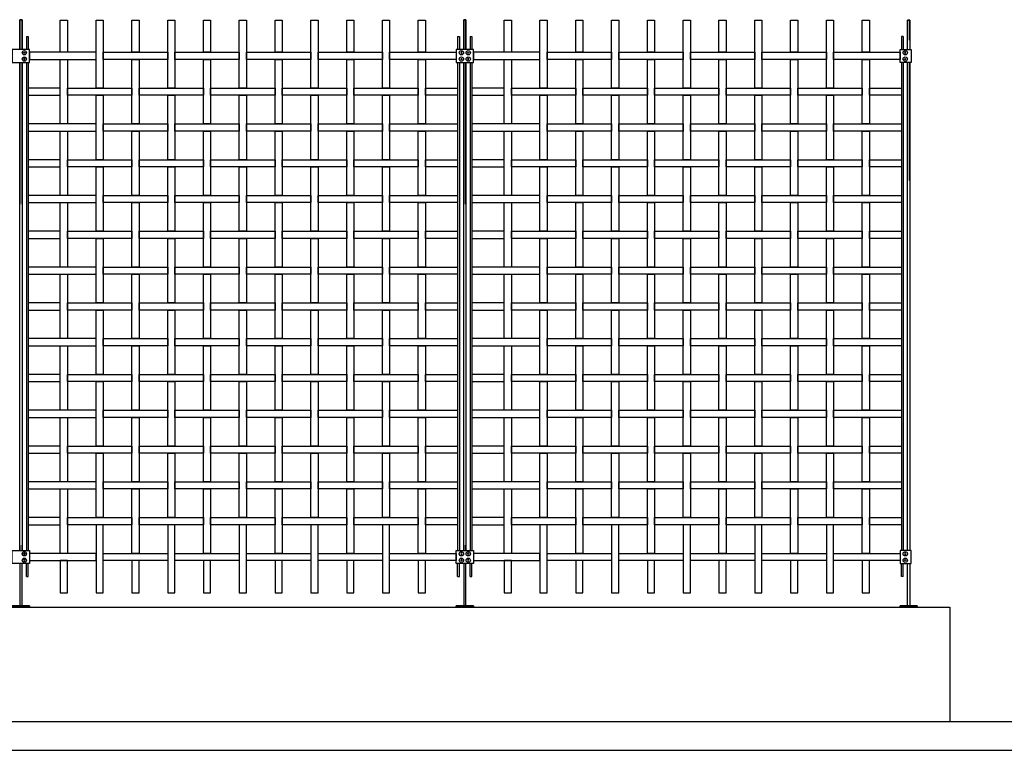
# Model space of a CAD drawing. Units: millimetres. Extents: x 222.7 to 239.1, y 154.4 to 164.4.
# Drawn here: x 232.2 to 235.6, y 156.1 to 158.7 of the extents above; entities that cross this region are included whole.
import ezdxf

# ---------------------------------------------------------------- set-up
doc = ezdxf.new("R2010")
doc.units = ezdxf.units.MM
doc.header["$LTSCALE"] = 0.005
for name, color, linetype in [('MALLA', 7, 'Continuous'), ('MURO', 6, 'Continuous'), ('poste', 8, 'Continuous')]:
    doc.layers.add(name, color=color, linetype=linetype)

msp = doc.modelspace()

# ---------------------------------------------------------------- linework, layer by layer
at = {"layer": 'MALLA'}
for points in [[(232.3319, 158.6713), (232.3569, 158.6713), (232.3569, 158.5588), (232.3319, 158.5588)], [(232.4569, 158.6713), (232.4819, 158.6713), (232.4819, 158.4338), (232.4569, 158.4338)], [(232.5819, 158.6713), (232.6069, 158.6713), (232.6069, 158.5588), (232.5819, 158.5588)], [(232.7069, 158.6713), (232.7319, 158.6713), (232.7319, 158.4338), (232.7069, 158.4338)], [(232.8319, 158.6713), (232.8569, 158.6713), (232.8569, 158.5588), (232.8319, 158.5588)], [(232.9569, 158.6713), (232.9819, 158.6713), (232.9819, 158.4338), (232.9569, 158.4338)], [(233.0819, 158.6713), (233.1069, 158.6713), (233.1069, 158.5588), (233.0819, 158.5588)], [(233.2069, 158.6713), (233.2319, 158.6713), (233.2319, 158.4338), (233.2069, 158.4338)], [(233.3319, 158.6713), (233.3569, 158.6713), (233.3569, 158.5588), (233.3319, 158.5588)], [(233.4569, 158.6713), (233.4819, 158.6713), (233.4819, 158.4338), (233.4569, 158.4338)], [(233.5819, 158.6713), (233.6069, 158.6713), (233.6069, 158.5588), (233.5819, 158.5588)], [(233.8819, 158.6713), (233.9069, 158.6713), (233.9069, 158.5588), (233.8819, 158.5588)], [(234.0069, 158.6713), (234.0319, 158.6713), (234.0319, 158.4338), (234.0069, 158.4338)], [(234.1319, 158.6713), (234.1569, 158.6713), (234.1569, 158.5588), (234.1319, 158.5588)], [(234.2569, 158.6713), (234.2819, 158.6713), (234.2819, 158.4338), (234.2569, 158.4338)], [(234.3819, 158.6713), (234.4069, 158.6713), (234.4069, 158.5588), (234.3819, 158.5588)], [(234.5069, 158.6713), (234.5319, 158.6713), (234.5319, 158.4338), (234.5069, 158.4338)], [(234.6319, 158.6713), (234.6569, 158.6713), (234.6569, 158.5588), (234.6319, 158.5588)], [(234.7569, 158.6713), (234.7819, 158.6713), (234.7819, 158.4338), (234.7569, 158.4338)], [(234.8819, 158.6713), (234.9069, 158.6713), (234.9069, 158.5588), (234.8819, 158.5588)], [(235.0069, 158.6713), (235.0319, 158.6713), (235.0319, 158.4338), (235.0069, 158.4338)], [(235.1319, 158.6713), (235.1569, 158.6713), (235.1569, 158.5588), (235.1319, 158.5588)], [(232.4569, 158.5588), (232.2244, 158.5588), (232.2244, 158.5338), (232.4569, 158.5338)], [(232.4819, 158.5588), (232.7069, 158.5588), (232.7069, 158.5338), (232.4819, 158.5338)], [(232.7319, 158.5588), (232.9569, 158.5588), (232.9569, 158.5338), (232.7319, 158.5338)], [(232.9819, 158.5588), (233.2069, 158.5588), (233.2069, 158.5338), (232.9819, 158.5338)], [(233.2319, 158.5588), (233.4569, 158.5588), (233.4569, 158.5338), (233.2319, 158.5338)], [(233.4819, 158.5588), (233.7144, 158.5588), (233.7144, 158.5338), (233.4819, 158.5338)], [(234.0069, 158.5588), (233.7744, 158.5588), (233.7744, 158.5338), (234.0069, 158.5338)], [(234.0319, 158.5588), (234.2569, 158.5588), (234.2569, 158.5338), (234.0319, 158.5338)], [(234.2819, 158.5588), (234.5069, 158.5588), (234.5069, 158.5338), (234.2819, 158.5338)], [(234.5319, 158.5588), (234.7569, 158.5588), (234.7569, 158.5338), (234.5319, 158.5338)], [(234.7819, 158.5588), (235.0069, 158.5588), (235.0069, 158.5338), (234.7819, 158.5338)], [(235.0319, 158.5588), (235.2644, 158.5588), (235.2644, 158.5338), (235.0319, 158.5338)], [(232.3319, 158.5338), (232.3569, 158.5338), (232.3569, 158.3088), (232.3319, 158.3088)], [(232.5819, 158.5338), (232.6069, 158.5338), (232.6069, 158.3088), (232.5819, 158.3088)], [(232.8319, 158.5338), (232.8569, 158.5338), (232.8569, 158.3088), (232.8319, 158.3088)], [(233.0819, 158.5338), (233.1069, 158.5338), (233.1069, 158.3088), (233.0819, 158.3088)], [(233.3319, 158.5338), (233.3569, 158.5338), (233.3569, 158.3088), (233.3319, 158.3088)], [(233.5819, 158.5338), (233.6069, 158.5338), (233.6069, 158.3088), (233.5819, 158.3088)], [(233.8819, 158.5338), (233.9069, 158.5338), (233.9069, 158.3088), (233.8819, 158.3088)], [(234.1319, 158.5338), (234.1569, 158.5338), (234.1569, 158.3088), (234.1319, 158.3088)], [(234.3819, 158.5338), (234.4069, 158.5338), (234.4069, 158.3088), (234.3819, 158.3088)], [(234.6319, 158.5338), (234.6569, 158.5338), (234.6569, 158.3088), (234.6319, 158.3088)], [(234.8819, 158.5338), (234.9069, 158.5338), (234.9069, 158.3088), (234.8819, 158.3088)], [(235.1319, 158.5338), (235.1569, 158.5338), (235.1569, 158.3088), (235.1319, 158.3088)], [(232.3319, 158.4338), (232.2194, 158.4338), (232.2194, 158.4088), (232.3319, 158.4088)], [(232.3569, 158.4338), (232.5819, 158.4338), (232.5819, 158.4088), (232.3569, 158.4088)], [(232.6069, 158.4338), (232.8319, 158.4338), (232.8319, 158.4088), (232.6069, 158.4088)], [(232.8569, 158.4338), (233.0819, 158.4338), (233.0819, 158.4088), (232.8569, 158.4088)], [(233.1069, 158.4338), (233.3319, 158.4338), (233.3319, 158.4088), (233.1069, 158.4088)], [(233.3569, 158.4338), (233.5819, 158.4338), (233.5819, 158.4088), (233.3569, 158.4088)], [(233.6069, 158.4338), (233.7194, 158.4338), (233.7194, 158.4088), (233.6069, 158.4088)], [(233.8819, 158.4338), (233.7694, 158.4338), (233.7694, 158.4088), (233.8819, 158.4088)], [(233.9069, 158.4338), (234.1319, 158.4338), (234.1319, 158.4088), (233.9069, 158.4088)], [(234.1569, 158.4338), (234.3819, 158.4338), (234.3819, 158.4088), (234.1569, 158.4088)], [(234.4069, 158.4338), (234.6319, 158.4338), (234.6319, 158.4088), (234.4069, 158.4088)], [(234.6569, 158.4338), (234.8819, 158.4338), (234.8819, 158.4088), (234.6569, 158.4088)], [(234.9069, 158.4338), (235.1319, 158.4338), (235.1319, 158.4088), (234.9069, 158.4088)], [(235.1569, 158.4338), (235.2694, 158.4338), (235.2694, 158.4088), (235.1569, 158.4088)], [(232.4569, 158.4088), (232.4819, 158.4088), (232.4819, 158.1838), (232.4569, 158.1838)], [(232.7069, 158.4088), (232.7319, 158.4088), (232.7319, 158.1838), (232.7069, 158.1838)], [(232.9569, 158.4088), (232.9819, 158.4088), (232.9819, 158.1838), (232.9569, 158.1838)], [(233.2069, 158.4088), (233.2319, 158.4088), (233.2319, 158.1838), (233.2069, 158.1838)], [(233.4569, 158.4088), (233.4819, 158.4088), (233.4819, 158.1838), (233.4569, 158.1838)], [(234.0069, 158.4088), (234.0319, 158.4088), (234.0319, 158.1838), (234.0069, 158.1838)], [(234.2569, 158.4088), (234.2819, 158.4088), (234.2819, 158.1838), (234.2569, 158.1838)], [(234.5069, 158.4088), (234.5319, 158.4088), (234.5319, 158.1838), (234.5069, 158.1838)], [(234.7569, 158.4088), (234.7819, 158.4088), (234.7819, 158.1838), (234.7569, 158.1838)], [(235.0069, 158.4088), (235.0319, 158.4088), (235.0319, 158.1838), (235.0069, 158.1838)], [(232.4569, 158.3088), (232.2194, 158.3088), (232.2194, 158.2838), (232.4569, 158.2838)], [(232.3319, 158.2838), (232.3569, 158.2838), (232.3569, 158.0588), (232.3319, 158.0588)], [(232.4819, 158.3088), (232.7069, 158.3088), (232.7069, 158.2838), (232.4819, 158.2838)], [(232.5819, 158.2838), (232.6069, 158.2838), (232.6069, 158.0588), (232.5819, 158.0588)], [(232.7319, 158.3088), (232.9569, 158.3088), (232.9569, 158.2838), (232.7319, 158.2838)], [(232.8319, 158.2838), (232.8569, 158.2838), (232.8569, 158.0588), (232.8319, 158.0588)], [(232.9819, 158.3088), (233.2069, 158.3088), (233.2069, 158.2838), (232.9819, 158.2838)], [(233.0819, 158.2838), (233.1069, 158.2838), (233.1069, 158.0588), (233.0819, 158.0588)], [(233.2319, 158.3088), (233.4569, 158.3088), (233.4569, 158.2838), (233.2319, 158.2838)], [(233.3319, 158.2838), (233.3569, 158.2838), (233.3569, 158.0588), (233.3319, 158.0588)], [(233.4819, 158.3088), (233.7194, 158.3088), (233.7194, 158.2838), (233.4819, 158.2838)], [(233.5819, 158.2838), (233.6069, 158.2838), (233.6069, 158.0588), (233.5819, 158.0588)], [(234.0069, 158.3088), (233.7694, 158.3088), (233.7694, 158.2838), (234.0069, 158.2838)], [(233.8819, 158.2838), (233.9069, 158.2838), (233.9069, 158.0588), (233.8819, 158.0588)], [(234.0319, 158.3088), (234.2569, 158.3088), (234.2569, 158.2838), (234.0319, 158.2838)], [(234.1319, 158.2838), (234.1569, 158.2838), (234.1569, 158.0588), (234.1319, 158.0588)], [(234.2819, 158.3088), (234.5069, 158.3088), (234.5069, 158.2838), (234.2819, 158.2838)], [(234.3819, 158.2838), (234.4069, 158.2838), (234.4069, 158.0588), (234.3819, 158.0588)], [(234.5319, 158.3088), (234.7569, 158.3088), (234.7569, 158.2838), (234.5319, 158.2838)], [(234.6319, 158.2838), (234.6569, 158.2838), (234.6569, 158.0588), (234.6319, 158.0588)], [(234.7819, 158.3088), (235.0069, 158.3088), (235.0069, 158.2838), (234.7819, 158.2838)], [(234.8819, 158.2838), (234.9069, 158.2838), (234.9069, 158.0588), (234.8819, 158.0588)], [(235.0319, 158.3088), (235.2694, 158.3088), (235.2694, 158.2838), (235.0319, 158.2838)], [(235.1319, 158.2838), (235.1569, 158.2838), (235.1569, 158.0588), (235.1319, 158.0588)], [(232.3319, 158.1838), (232.2194, 158.1838), (232.2194, 158.1588), (232.3319, 158.1588)], [(232.3569, 158.1838), (232.5819, 158.1838), (232.5819, 158.1588), (232.3569, 158.1588)], [(232.6069, 158.1838), (232.8319, 158.1838), (232.8319, 158.1588), (232.6069, 158.1588)], [(232.8569, 158.1838), (233.0819, 158.1838), (233.0819, 158.1588), (232.8569, 158.1588)], [(233.1069, 158.1838), (233.3319, 158.1838), (233.3319, 158.1588), (233.1069, 158.1588)], [(233.3569, 158.1838), (233.5819, 158.1838), (233.5819, 158.1588), (233.3569, 158.1588)], [(233.6069, 158.1838), (233.7194, 158.1838), (233.7194, 158.1588), (233.6069, 158.1588)], [(233.8819, 158.1838), (233.7694, 158.1838), (233.7694, 158.1588), (233.8819, 158.1588)], [(233.9069, 158.1838), (234.1319, 158.1838), (234.1319, 158.1588), (233.9069, 158.1588)], [(234.1569, 158.1838), (234.3819, 158.1838), (234.3819, 158.1588), (234.1569, 158.1588)], [(234.4069, 158.1838), (234.6319, 158.1838), (234.6319, 158.1588), (234.4069, 158.1588)], [(234.6569, 158.1838), (234.8819, 158.1838), (234.8819, 158.1588), (234.6569, 158.1588)], [(234.9069, 158.1838), (235.1319, 158.1838), (235.1319, 158.1588), (234.9069, 158.1588)], [(235.1569, 158.1838), (235.2694, 158.1838), (235.2694, 158.1588), (235.1569, 158.1588)], [(232.4569, 158.1588), (232.4819, 158.1588), (232.4819, 157.9338), (232.4569, 157.9338)], [(232.7069, 158.1588), (232.7319, 158.1588), (232.7319, 157.9338), (232.7069, 157.9338)], [(232.9569, 158.1588), (232.9819, 158.1588), (232.9819, 157.9338), (232.9569, 157.9338)], [(233.2069, 158.1588), (233.2319, 158.1588), (233.2319, 157.9338), (233.2069, 157.9338)], [(233.4569, 158.1588), (233.4819, 158.1588), (233.4819, 157.9338), (233.4569, 157.9338)], [(234.0069, 158.1588), (234.0319, 158.1588), (234.0319, 157.9338), (234.0069, 157.9338)], [(234.2569, 158.1588), (234.2819, 158.1588), (234.2819, 157.9338), (234.2569, 157.9338)], [(234.5069, 158.1588), (234.5319, 158.1588), (234.5319, 157.9338), (234.5069, 157.9338)], [(234.7569, 158.1588), (234.7819, 158.1588), (234.7819, 157.9338), (234.7569, 157.9338)], [(235.0069, 158.1588), (235.0319, 158.1588), (235.0319, 157.9338), (235.0069, 157.9338)], [(232.4569, 158.0588), (232.2194, 158.0588), (232.2194, 158.0338), (232.4569, 158.0338)], [(232.4819, 158.0588), (232.7069, 158.0588), (232.7069, 158.0338), (232.4819, 158.0338)], [(232.7319, 158.0588), (232.9569, 158.0588), (232.9569, 158.0338), (232.7319, 158.0338)], [(232.9819, 158.0588), (233.2069, 158.0588), (233.2069, 158.0338), (232.9819, 158.0338)], [(233.2319, 158.0588), (233.4569, 158.0588), (233.4569, 158.0338), (233.2319, 158.0338)], [(233.4819, 158.0588), (233.7194, 158.0588), (233.7194, 158.0338), (233.4819, 158.0338)], [(234.0069, 158.0588), (233.7694, 158.0588), (233.7694, 158.0338), (234.0069, 158.0338)], [(234.0319, 158.0588), (234.2569, 158.0588), (234.2569, 158.0338), (234.0319, 158.0338)], [(234.2819, 158.0588), (234.5069, 158.0588), (234.5069, 158.0338), (234.2819, 158.0338)], [(234.5319, 158.0588), (234.7569, 158.0588), (234.7569, 158.0338), (234.5319, 158.0338)], [(234.7819, 158.0588), (235.0069, 158.0588), (235.0069, 158.0338), (234.7819, 158.0338)], [(235.0319, 158.0588), (235.2694, 158.0588), (235.2694, 158.0338), (235.0319, 158.0338)], [(232.3319, 158.0338), (232.3569, 158.0338), (232.3569, 157.8088), (232.3319, 157.8088)], [(232.5819, 158.0338), (232.6069, 158.0338), (232.6069, 157.8088), (232.5819, 157.8088)], [(232.8319, 158.0338), (232.8569, 158.0338), (232.8569, 157.8088), (232.8319, 157.8088)], [(233.0819, 158.0338), (233.1069, 158.0338), (233.1069, 157.8088), (233.0819, 157.8088)], [(233.3319, 158.0338), (233.3569, 158.0338), (233.3569, 157.8088), (233.3319, 157.8088)], [(233.5819, 158.0338), (233.6069, 158.0338), (233.6069, 157.8088), (233.5819, 157.8088)], [(233.8819, 158.0338), (233.9069, 158.0338), (233.9069, 157.8088), (233.8819, 157.8088)], [(234.1319, 158.0338), (234.1569, 158.0338), (234.1569, 157.8088), (234.1319, 157.8088)], [(234.3819, 158.0338), (234.4069, 158.0338), (234.4069, 157.8088), (234.3819, 157.8088)], [(234.6319, 158.0338), (234.6569, 158.0338), (234.6569, 157.8088), (234.6319, 157.8088)], [(234.8819, 158.0338), (234.9069, 158.0338), (234.9069, 157.8088), (234.8819, 157.8088)], [(235.1319, 158.0338), (235.1569, 158.0338), (235.1569, 157.8088), (235.1319, 157.8088)], [(232.3319, 157.9338), (232.2194, 157.9338), (232.2194, 157.9088), (232.3319, 157.9088)], [(232.3569, 157.9338), (232.5819, 157.9338), (232.5819, 157.9088), (232.3569, 157.9088)], [(232.4569, 157.9088), (232.4819, 157.9088), (232.4819, 157.6838), (232.4569, 157.6838)], [(232.6069, 157.9338), (232.8319, 157.9338), (232.8319, 157.9088), (232.6069, 157.9088)], [(232.7069, 157.9088), (232.7319, 157.9088), (232.7319, 157.6838), (232.7069, 157.6838)], [(232.8569, 157.9338), (233.0819, 157.9338), (233.0819, 157.9088), (232.8569, 157.9088)], [(232.9569, 157.9088), (232.9819, 157.9088), (232.9819, 157.6838), (232.9569, 157.6838)], [(233.1069, 157.9338), (233.3319, 157.9338), (233.3319, 157.9088), (233.1069, 157.9088)], [(233.2069, 157.9088), (233.2319, 157.9088), (233.2319, 157.6838), (233.2069, 157.6838)], [(233.3569, 157.9338), (233.5819, 157.9338), (233.5819, 157.9088), (233.3569, 157.9088)], [(233.4569, 157.9088), (233.4819, 157.9088), (233.4819, 157.6838), (233.4569, 157.6838)], [(233.6069, 157.9338), (233.7194, 157.9338), (233.7194, 157.9088), (233.6069, 157.9088)], [(233.8819, 157.9338), (233.7694, 157.9338), (233.7694, 157.9088), (233.8819, 157.9088)], [(233.9069, 157.9338), (234.1319, 157.9338), (234.1319, 157.9088), (233.9069, 157.9088)], [(234.0069, 157.9088), (234.0319, 157.9088), (234.0319, 157.6838), (234.0069, 157.6838)], [(234.1569, 157.9338), (234.3819, 157.9338), (234.3819, 157.9088), (234.1569, 157.9088)], [(234.2569, 157.9088), (234.2819, 157.9088), (234.2819, 157.6838), (234.2569, 157.6838)], [(234.4069, 157.9338), (234.6319, 157.9338), (234.6319, 157.9088), (234.4069, 157.9088)], [(234.5069, 157.9088), (234.5319, 157.9088), (234.5319, 157.6838), (234.5069, 157.6838)], [(234.6569, 157.9338), (234.8819, 157.9338), (234.8819, 157.9088), (234.6569, 157.9088)], [(234.7569, 157.9088), (234.7819, 157.9088), (234.7819, 157.6838), (234.7569, 157.6838)], [(234.9069, 157.9338), (235.1319, 157.9338), (235.1319, 157.9088), (234.9069, 157.9088)], [(235.0069, 157.9088), (235.0319, 157.9088), (235.0319, 157.6838), (235.0069, 157.6838)], [(235.1569, 157.9338), (235.2694, 157.9338), (235.2694, 157.9088), (235.1569, 157.9088)], [(232.4569, 157.8088), (232.2194, 157.8088), (232.2194, 157.7838), (232.4569, 157.7838)], [(232.4819, 157.8088), (232.7069, 157.8088), (232.7069, 157.7838), (232.4819, 157.7838)], [(232.7319, 157.8088), (232.9569, 157.8088), (232.9569, 157.7838), (232.7319, 157.7838)], [(232.9819, 157.8088), (233.2069, 157.8088), (233.2069, 157.7838), (232.9819, 157.7838)], [(233.2319, 157.8088), (233.4569, 157.8088), (233.4569, 157.7838), (233.2319, 157.7838)], [(233.4819, 157.8088), (233.7194, 157.8088), (233.7194, 157.7838), (233.4819, 157.7838)], [(234.0069, 157.8088), (233.7694, 157.8088), (233.7694, 157.7838), (234.0069, 157.7838)], [(234.0319, 157.8088), (234.2569, 157.8088), (234.2569, 157.7838), (234.0319, 157.7838)], [(234.2819, 157.8088), (234.5069, 157.8088), (234.5069, 157.7838), (234.2819, 157.7838)], [(234.5319, 157.8088), (234.7569, 157.8088), (234.7569, 157.7838), (234.5319, 157.7838)], [(234.7819, 157.8088), (235.0069, 157.8088), (235.0069, 157.7838), (234.7819, 157.7838)], [(235.0319, 157.8088), (235.2694, 157.8088), (235.2694, 157.7838), (235.0319, 157.7838)], [(232.3319, 157.7838), (232.3569, 157.7838), (232.3569, 157.5588), (232.3319, 157.5588)], [(232.5819, 157.7838), (232.6069, 157.7838), (232.6069, 157.5588), (232.5819, 157.5588)], [(232.8319, 157.7838), (232.8569, 157.7838), (232.8569, 157.5588), (232.8319, 157.5588)], [(233.0819, 157.7838), (233.1069, 157.7838), (233.1069, 157.5588), (233.0819, 157.5588)], [(233.3319, 157.7838), (233.3569, 157.7838), (233.3569, 157.5588), (233.3319, 157.5588)], [(233.5819, 157.7838), (233.6069, 157.7838), (233.6069, 157.5588), (233.5819, 157.5588)], [(233.8819, 157.7838), (233.9069, 157.7838), (233.9069, 157.5588), (233.8819, 157.5588)], [(234.1319, 157.7838), (234.1569, 157.7838), (234.1569, 157.5588), (234.1319, 157.5588)], [(234.3819, 157.7838), (234.4069, 157.7838), (234.4069, 157.5588), (234.3819, 157.5588)], [(234.6319, 157.7838), (234.6569, 157.7838), (234.6569, 157.5588), (234.6319, 157.5588)], [(234.8819, 157.7838), (234.9069, 157.7838), (234.9069, 157.5588), (234.8819, 157.5588)], [(235.1319, 157.7838), (235.1569, 157.7838), (235.1569, 157.5588), (235.1319, 157.5588)], [(232.3319, 157.6838), (232.2194, 157.6838), (232.2194, 157.6588), (232.3319, 157.6588)], [(232.3569, 157.6838), (232.5819, 157.6838), (232.5819, 157.6588), (232.3569, 157.6588)], [(232.6069, 157.6838), (232.8319, 157.6838), (232.8319, 157.6588), (232.6069, 157.6588)], [(232.8569, 157.6838), (233.0819, 157.6838), (233.0819, 157.6588), (232.8569, 157.6588)], [(233.1069, 157.6838), (233.3319, 157.6838), (233.3319, 157.6588), (233.1069, 157.6588)], [(233.3569, 157.6838), (233.5819, 157.6838), (233.5819, 157.6588), (233.3569, 157.6588)], [(233.6069, 157.6838), (233.7194, 157.6838), (233.7194, 157.6588), (233.6069, 157.6588)], [(233.8819, 157.6838), (233.7694, 157.6838), (233.7694, 157.6588), (233.8819, 157.6588)], [(233.9069, 157.6838), (234.1319, 157.6838), (234.1319, 157.6588), (233.9069, 157.6588)], [(234.1569, 157.6838), (234.3819, 157.6838), (234.3819, 157.6588), (234.1569, 157.6588)], [(234.4069, 157.6838), (234.6319, 157.6838), (234.6319, 157.6588), (234.4069, 157.6588)], [(234.6569, 157.6838), (234.8819, 157.6838), (234.8819, 157.6588), (234.6569, 157.6588)], [(234.9069, 157.6838), (235.1319, 157.6838), (235.1319, 157.6588), (234.9069, 157.6588)], [(235.1569, 157.6838), (235.2694, 157.6838), (235.2694, 157.6588), (235.1569, 157.6588)], [(232.4569, 157.6588), (232.4819, 157.6588), (232.4819, 157.4338), (232.4569, 157.4338)], [(232.7069, 157.6588), (232.7319, 157.6588), (232.7319, 157.4338), (232.7069, 157.4338)], [(232.9569, 157.6588), (232.9819, 157.6588), (232.9819, 157.4338), (232.9569, 157.4338)], [(233.2069, 157.6588), (233.2319, 157.6588), (233.2319, 157.4338), (233.2069, 157.4338)], [(233.4569, 157.6588), (233.4819, 157.6588), (233.4819, 157.4338), (233.4569, 157.4338)], [(234.0069, 157.6588), (234.0319, 157.6588), (234.0319, 157.4338), (234.0069, 157.4338)], [(234.2569, 157.6588), (234.2819, 157.6588), (234.2819, 157.4338), (234.2569, 157.4338)], [(234.5069, 157.6588), (234.5319, 157.6588), (234.5319, 157.4338), (234.5069, 157.4338)], [(234.7569, 157.6588), (234.7819, 157.6588), (234.7819, 157.4338), (234.7569, 157.4338)], [(235.0069, 157.6588), (235.0319, 157.6588), (235.0319, 157.4338), (235.0069, 157.4338)], [(232.4569, 157.5588), (232.2194, 157.5588), (232.2194, 157.5338), (232.4569, 157.5338)], [(232.3319, 157.5338), (232.3569, 157.5338), (232.3569, 157.3088), (232.3319, 157.3088)], [(232.4819, 157.5588), (232.7069, 157.5588), (232.7069, 157.5338), (232.4819, 157.5338)], [(232.5819, 157.5338), (232.6069, 157.5338), (232.6069, 157.3088), (232.5819, 157.3088)], [(232.7319, 157.5588), (232.9569, 157.5588), (232.9569, 157.5338), (232.7319, 157.5338)], [(232.8319, 157.5338), (232.8569, 157.5338), (232.8569, 157.3088), (232.8319, 157.3088)], [(232.9819, 157.5588), (233.2069, 157.5588), (233.2069, 157.5338), (232.9819, 157.5338)], [(233.0819, 157.5338), (233.1069, 157.5338), (233.1069, 157.3088), (233.0819, 157.3088)], [(233.2319, 157.5588), (233.4569, 157.5588), (233.4569, 157.5338), (233.2319, 157.5338)], [(233.3319, 157.5338), (233.3569, 157.5338), (233.3569, 157.3088), (233.3319, 157.3088)], [(233.4819, 157.5588), (233.7194, 157.5588), (233.7194, 157.5338), (233.4819, 157.5338)], [(233.5819, 157.5338), (233.6069, 157.5338), (233.6069, 157.3088), (233.5819, 157.3088)], [(234.0069, 157.5588), (233.7694, 157.5588), (233.7694, 157.5338), (234.0069, 157.5338)], [(233.8819, 157.5338), (233.9069, 157.5338), (233.9069, 157.3088), (233.8819, 157.3088)], [(234.0319, 157.5588), (234.2569, 157.5588), (234.2569, 157.5338), (234.0319, 157.5338)], [(234.1319, 157.5338), (234.1569, 157.5338), (234.1569, 157.3088), (234.1319, 157.3088)], [(234.2819, 157.5588), (234.5069, 157.5588), (234.5069, 157.5338), (234.2819, 157.5338)], [(234.3819, 157.5338), (234.4069, 157.5338), (234.4069, 157.3088), (234.3819, 157.3088)], [(234.5319, 157.5588), (234.7569, 157.5588), (234.7569, 157.5338), (234.5319, 157.5338)], [(234.6319, 157.5338), (234.6569, 157.5338), (234.6569, 157.3088), (234.6319, 157.3088)], [(234.7819, 157.5588), (235.0069, 157.5588), (235.0069, 157.5338), (234.7819, 157.5338)], [(234.8819, 157.5338), (234.9069, 157.5338), (234.9069, 157.3088), (234.8819, 157.3088)], [(235.0319, 157.5588), (235.2694, 157.5588), (235.2694, 157.5338), (235.0319, 157.5338)], [(235.1319, 157.5338), (235.1569, 157.5338), (235.1569, 157.3088), (235.1319, 157.3088)], [(232.3319, 157.4338), (232.2194, 157.4338), (232.2194, 157.4088), (232.3319, 157.4088)], [(232.3569, 157.4338), (232.5819, 157.4338), (232.5819, 157.4088), (232.3569, 157.4088)], [(232.6069, 157.4338), (232.8319, 157.4338), (232.8319, 157.4088), (232.6069, 157.4088)], [(232.8569, 157.4338), (233.0819, 157.4338), (233.0819, 157.4088), (232.8569, 157.4088)], [(233.1069, 157.4338), (233.3319, 157.4338), (233.3319, 157.4088), (233.1069, 157.4088)], [(233.3569, 157.4338), (233.5819, 157.4338), (233.5819, 157.4088), (233.3569, 157.4088)], [(233.6069, 157.4338), (233.7194, 157.4338), (233.7194, 157.4088), (233.6069, 157.4088)], [(233.8819, 157.4338), (233.7694, 157.4338), (233.7694, 157.4088), (233.8819, 157.4088)], [(233.9069, 157.4338), (234.1319, 157.4338), (234.1319, 157.4088), (233.9069, 157.4088)], [(234.1569, 157.4338), (234.3819, 157.4338), (234.3819, 157.4088), (234.1569, 157.4088)], [(234.4069, 157.4338), (234.6319, 157.4338), (234.6319, 157.4088), (234.4069, 157.4088)], [(234.6569, 157.4338), (234.8819, 157.4338), (234.8819, 157.4088), (234.6569, 157.4088)], [(234.9069, 157.4338), (235.1319, 157.4338), (235.1319, 157.4088), (234.9069, 157.4088)], [(235.1569, 157.4338), (235.2694, 157.4338), (235.2694, 157.4088), (235.1569, 157.4088)], [(232.4569, 157.4088), (232.4819, 157.4088), (232.4819, 157.1838), (232.4569, 157.1838)], [(232.7069, 157.4088), (232.7319, 157.4088), (232.7319, 157.1838), (232.7069, 157.1838)], [(232.9569, 157.4088), (232.9819, 157.4088), (232.9819, 157.1838), (232.9569, 157.1838)], [(233.2069, 157.4088), (233.2319, 157.4088), (233.2319, 157.1838), (233.2069, 157.1838)], [(233.4569, 157.4088), (233.4819, 157.4088), (233.4819, 157.1838), (233.4569, 157.1838)], [(234.0069, 157.4088), (234.0319, 157.4088), (234.0319, 157.1838), (234.0069, 157.1838)], [(234.2569, 157.4088), (234.2819, 157.4088), (234.2819, 157.1838), (234.2569, 157.1838)], [(234.5069, 157.4088), (234.5319, 157.4088), (234.5319, 157.1838), (234.5069, 157.1838)], [(234.7569, 157.4088), (234.7819, 157.4088), (234.7819, 157.1838), (234.7569, 157.1838)], [(235.0069, 157.4088), (235.0319, 157.4088), (235.0319, 157.1838), (235.0069, 157.1838)], [(232.4569, 157.3088), (232.2194, 157.3088), (232.2194, 157.2838), (232.4569, 157.2838)], [(232.4819, 157.3088), (232.7069, 157.3088), (232.7069, 157.2838), (232.4819, 157.2838)], [(232.7319, 157.3088), (232.9569, 157.3088), (232.9569, 157.2838), (232.7319, 157.2838)], [(232.9819, 157.3088), (233.2069, 157.3088), (233.2069, 157.2838), (232.9819, 157.2838)], [(233.2319, 157.3088), (233.4569, 157.3088), (233.4569, 157.2838), (233.2319, 157.2838)], [(233.4819, 157.3088), (233.7194, 157.3088), (233.7194, 157.2838), (233.4819, 157.2838)], [(234.0069, 157.3088), (233.7694, 157.3088), (233.7694, 157.2838), (234.0069, 157.2838)], [(234.0319, 157.3088), (234.2569, 157.3088), (234.2569, 157.2838), (234.0319, 157.2838)], [(234.2819, 157.3088), (234.5069, 157.3088), (234.5069, 157.2838), (234.2819, 157.2838)], [(234.5319, 157.3088), (234.7569, 157.3088), (234.7569, 157.2838), (234.5319, 157.2838)], [(234.7819, 157.3088), (235.0069, 157.3088), (235.0069, 157.2838), (234.7819, 157.2838)], [(235.0319, 157.3088), (235.2694, 157.3088), (235.2694, 157.2838), (235.0319, 157.2838)], [(232.3319, 157.2838), (232.3569, 157.2838), (232.3569, 157.0588), (232.3319, 157.0588)], [(232.5819, 157.2838), (232.6069, 157.2838), (232.6069, 157.0588), (232.5819, 157.0588)], [(232.8319, 157.2838), (232.8569, 157.2838), (232.8569, 157.0588), (232.8319, 157.0588)], [(233.0819, 157.2838), (233.1069, 157.2838), (233.1069, 157.0588), (233.0819, 157.0588)], [(233.3319, 157.2838), (233.3569, 157.2838), (233.3569, 157.0588), (233.3319, 157.0588)], [(233.5819, 157.2838), (233.6069, 157.2838), (233.6069, 157.0588), (233.5819, 157.0588)], [(233.8819, 157.2838), (233.9069, 157.2838), (233.9069, 157.0588), (233.8819, 157.0588)], [(234.1319, 157.2838), (234.1569, 157.2838), (234.1569, 157.0588), (234.1319, 157.0588)], [(234.3819, 157.2838), (234.4069, 157.2838), (234.4069, 157.0588), (234.3819, 157.0588)], [(234.6319, 157.2838), (234.6569, 157.2838), (234.6569, 157.0588), (234.6319, 157.0588)], [(234.8819, 157.2838), (234.9069, 157.2838), (234.9069, 157.0588), (234.8819, 157.0588)], [(235.1319, 157.2838), (235.1569, 157.2838), (235.1569, 157.0588), (235.1319, 157.0588)], [(232.3319, 157.1838), (232.2194, 157.1838), (232.2194, 157.1588), (232.3319, 157.1588)], [(232.3569, 157.1838), (232.5819, 157.1838), (232.5819, 157.1588), (232.3569, 157.1588)], [(232.6069, 157.1838), (232.8319, 157.1838), (232.8319, 157.1588), (232.6069, 157.1588)], [(232.8569, 157.1838), (233.0819, 157.1838), (233.0819, 157.1588), (232.8569, 157.1588)], [(233.1069, 157.1838), (233.3319, 157.1838), (233.3319, 157.1588), (233.1069, 157.1588)], [(233.3569, 157.1838), (233.5819, 157.1838), (233.5819, 157.1588), (233.3569, 157.1588)], [(233.6069, 157.1838), (233.7194, 157.1838), (233.7194, 157.1588), (233.6069, 157.1588)], [(233.8819, 157.1838), (233.7694, 157.1838), (233.7694, 157.1588), (233.8819, 157.1588)], [(233.9069, 157.1838), (234.1319, 157.1838), (234.1319, 157.1588), (233.9069, 157.1588)], [(234.1569, 157.1838), (234.3819, 157.1838), (234.3819, 157.1588), (234.1569, 157.1588)], [(234.4069, 157.1838), (234.6319, 157.1838), (234.6319, 157.1588), (234.4069, 157.1588)], [(234.6569, 157.1838), (234.8819, 157.1838), (234.8819, 157.1588), (234.6569, 157.1588)], [(234.9069, 157.1838), (235.1319, 157.1838), (235.1319, 157.1588), (234.9069, 157.1588)], [(235.1569, 157.1838), (235.2694, 157.1838), (235.2694, 157.1588), (235.1569, 157.1588)], [(232.4569, 157.1588), (232.4819, 157.1588), (232.4819, 156.9338), (232.4569, 156.9338)], [(232.7069, 157.1588), (232.7319, 157.1588), (232.7319, 156.9338), (232.7069, 156.9338)], [(232.9569, 157.1588), (232.9819, 157.1588), (232.9819, 156.9338), (232.9569, 156.9338)], [(233.2069, 157.1588), (233.2319, 157.1588), (233.2319, 156.9338), (233.2069, 156.9338)], [(233.4569, 157.1588), (233.4819, 157.1588), (233.4819, 156.9338), (233.4569, 156.9338)], [(234.0069, 157.1588), (234.0319, 157.1588), (234.0319, 156.9338), (234.0069, 156.9338)], [(234.2569, 157.1588), (234.2819, 157.1588), (234.2819, 156.9338), (234.2569, 156.9338)], [(234.5069, 157.1588), (234.5319, 157.1588), (234.5319, 156.9338), (234.5069, 156.9338)], [(234.7569, 157.1588), (234.7819, 157.1588), (234.7819, 156.9338), (234.7569, 156.9338)], [(235.0069, 157.1588), (235.0319, 157.1588), (235.0319, 156.9338), (235.0069, 156.9338)], [(232.4569, 157.0588), (232.2194, 157.0588), (232.2194, 157.0338), (232.4569, 157.0338)], [(232.4819, 157.0588), (232.7069, 157.0588), (232.7069, 157.0338), (232.4819, 157.0338)], [(232.7319, 157.0588), (232.9569, 157.0588), (232.9569, 157.0338), (232.7319, 157.0338)], [(232.9819, 157.0588), (233.2069, 157.0588), (233.2069, 157.0338), (232.9819, 157.0338)], [(233.2319, 157.0588), (233.4569, 157.0588), (233.4569, 157.0338), (233.2319, 157.0338)], [(233.4819, 157.0588), (233.7194, 157.0588), (233.7194, 157.0338), (233.4819, 157.0338)], [(234.0069, 157.0588), (233.7694, 157.0588), (233.7694, 157.0338), (234.0069, 157.0338)], [(234.0319, 157.0588), (234.2569, 157.0588), (234.2569, 157.0338), (234.0319, 157.0338)], [(234.2819, 157.0588), (234.5069, 157.0588), (234.5069, 157.0338), (234.2819, 157.0338)], [(234.5319, 157.0588), (234.7569, 157.0588), (234.7569, 157.0338), (234.5319, 157.0338)], [(234.7819, 157.0588), (235.0069, 157.0588), (235.0069, 157.0338), (234.7819, 157.0338)], [(235.0319, 157.0588), (235.2694, 157.0588), (235.2694, 157.0338), (235.0319, 157.0338)], [(232.3319, 157.0338), (232.3569, 157.0338), (232.3569, 156.8088), (232.3319, 156.8088)], [(232.5819, 157.0338), (232.6069, 157.0338), (232.6069, 156.8088), (232.5819, 156.8088)], [(232.8319, 157.0338), (232.8569, 157.0338), (232.8569, 156.8088), (232.8319, 156.8088)], [(233.0819, 157.0338), (233.1069, 157.0338), (233.1069, 156.8088), (233.0819, 156.8088)], [(233.3319, 157.0338), (233.3569, 157.0338), (233.3569, 156.8088), (233.3319, 156.8088)], [(233.5819, 157.0338), (233.6069, 157.0338), (233.6069, 156.8088), (233.5819, 156.8088)], [(233.8819, 157.0338), (233.9069, 157.0338), (233.9069, 156.8088), (233.8819, 156.8088)], [(234.1319, 157.0338), (234.1569, 157.0338), (234.1569, 156.8088), (234.1319, 156.8088)], [(234.3819, 157.0338), (234.4069, 157.0338), (234.4069, 156.8088), (234.3819, 156.8088)], [(234.6319, 157.0338), (234.6569, 157.0338), (234.6569, 156.8088), (234.6319, 156.8088)], [(234.8819, 157.0338), (234.9069, 157.0338), (234.9069, 156.8088), (234.8819, 156.8088)], [(235.1319, 157.0338), (235.1569, 157.0338), (235.1569, 156.8088), (235.1319, 156.8088)], [(232.3319, 156.9338), (232.2194, 156.9338), (232.2194, 156.9088), (232.3319, 156.9088)], [(232.3569, 156.9338), (232.5819, 156.9338), (232.5819, 156.9088), (232.3569, 156.9088)], [(232.4569, 156.6713), (232.4819, 156.6713), (232.4819, 156.9088), (232.4569, 156.9088)], [(232.6069, 156.9338), (232.8319, 156.9338), (232.8319, 156.9088), (232.6069, 156.9088)], [(232.7069, 156.6713), (232.7319, 156.6713), (232.7319, 156.9088), (232.7069, 156.9088)], [(232.8569, 156.9338), (233.0819, 156.9338), (233.0819, 156.9088), (232.8569, 156.9088)], [(232.9569, 156.6713), (232.9819, 156.6713), (232.9819, 156.9088), (232.9569, 156.9088)], [(233.1069, 156.9338), (233.3319, 156.9338), (233.3319, 156.9088), (233.1069, 156.9088)], [(233.2069, 156.6713), (233.2319, 156.6713), (233.2319, 156.9088), (233.2069, 156.9088)], [(233.3569, 156.9338), (233.5819, 156.9338), (233.5819, 156.9088), (233.3569, 156.9088)], [(233.4569, 156.6713), (233.4819, 156.6713), (233.4819, 156.9088), (233.4569, 156.9088)], [(233.6069, 156.9338), (233.7194, 156.9338), (233.7194, 156.9088), (233.6069, 156.9088)], [(233.8819, 156.9338), (233.7694, 156.9338), (233.7694, 156.9088), (233.8819, 156.9088)], [(233.9069, 156.9338), (234.1319, 156.9338), (234.1319, 156.9088), (233.9069, 156.9088)], [(234.0069, 156.6713), (234.0319, 156.6713), (234.0319, 156.9088), (234.0069, 156.9088)], [(234.1569, 156.9338), (234.3819, 156.9338), (234.3819, 156.9088), (234.1569, 156.9088)], [(234.2569, 156.6713), (234.2819, 156.6713), (234.2819, 156.9088), (234.2569, 156.9088)], [(234.4069, 156.9338), (234.6319, 156.9338), (234.6319, 156.9088), (234.4069, 156.9088)], [(234.5069, 156.6713), (234.5319, 156.6713), (234.5319, 156.9088), (234.5069, 156.9088)], [(234.6569, 156.9338), (234.8819, 156.9338), (234.8819, 156.9088), (234.6569, 156.9088)], [(234.7569, 156.6713), (234.7819, 156.6713), (234.7819, 156.9088), (234.7569, 156.9088)], [(234.9069, 156.9338), (235.1319, 156.9338), (235.1319, 156.9088), (234.9069, 156.9088)], [(235.0069, 156.6713), (235.0319, 156.6713), (235.0319, 156.9088), (235.0069, 156.9088)], [(235.1569, 156.9338), (235.2694, 156.9338), (235.2694, 156.9088), (235.1569, 156.9088)], [(232.4569, 156.8088), (232.2244, 156.8088), (232.2244, 156.7838), (232.4569, 156.7838)], [(232.4819, 156.8088), (232.7069, 156.8088), (232.7069, 156.7838), (232.4819, 156.7838)], [(232.7319, 156.8088), (232.9569, 156.8088), (232.9569, 156.7838), (232.7319, 156.7838)], [(232.9819, 156.8088), (233.2069, 156.8088), (233.2069, 156.7838), (232.9819, 156.7838)], [(233.2319, 156.8088), (233.4569, 156.8088), (233.4569, 156.7838), (233.2319, 156.7838)], [(233.4819, 156.8088), (233.7144, 156.8088), (233.7144, 156.7838), (233.4819, 156.7838)], [(234.0069, 156.8088), (233.7744, 156.8088), (233.7744, 156.7838), (234.0069, 156.7838)], [(234.0319, 156.8088), (234.2569, 156.8088), (234.2569, 156.7838), (234.0319, 156.7838)], [(234.2819, 156.8088), (234.5069, 156.8088), (234.5069, 156.7838), (234.2819, 156.7838)], [(234.5319, 156.8088), (234.7569, 156.8088), (234.7569, 156.7838), (234.5319, 156.7838)], [(234.7819, 156.8088), (235.0069, 156.8088), (235.0069, 156.7838), (234.7819, 156.7838)], [(235.0319, 156.8088), (235.2644, 156.8088), (235.2644, 156.7838), (235.0319, 156.7838)], [(232.3319, 156.6713), (232.3569, 156.6713), (232.3569, 156.7838), (232.3319, 156.7838)], [(232.5819, 156.6713), (232.6069, 156.6713), (232.6069, 156.7838), (232.5819, 156.7838)], [(232.8319, 156.6713), (232.8569, 156.6713), (232.8569, 156.7838), (232.8319, 156.7838)], [(233.0819, 156.6713), (233.1069, 156.6713), (233.1069, 156.7838), (233.0819, 156.7838)], [(233.3319, 156.6713), (233.3569, 156.6713), (233.3569, 156.7838), (233.3319, 156.7838)], [(233.5819, 156.6713), (233.6069, 156.6713), (233.6069, 156.7838), (233.5819, 156.7838)], [(233.8819, 156.6713), (233.9069, 156.6713), (233.9069, 156.7838), (233.8819, 156.7838)], [(234.1319, 156.6713), (234.1569, 156.6713), (234.1569, 156.7838), (234.1319, 156.7838)], [(234.3819, 156.6713), (234.4069, 156.6713), (234.4069, 156.7838), (234.3819, 156.7838)], [(234.6319, 156.6713), (234.6569, 156.6713), (234.6569, 156.7838), (234.6319, 156.7838)], [(234.8819, 156.6713), (234.9069, 156.6713), (234.9069, 156.7838), (234.8819, 156.7838)], [(235.1319, 156.6713), (235.1569, 156.6713), (235.1569, 156.7838), (235.1319, 156.7838)]]:
    msp.add_lwpolyline(points, close=True, dxfattribs=at)
at = {"layer": 'MURO'}
for points in [[(224.3732, 156.6213), (235.4379, 156.6213)], [(235.4379, 156.6213), (235.4379, 156.2213)], [(238.4199, 156.2213), (222.6799, 156.2213)], [(222.6799, 156.1213), (239.066, 156.1213)], [(222.6799, 156.1213), (235.5379, 156.1213)]]:
    msp.add_lwpolyline(points, dxfattribs=at)
at = {"layer": 'poste'}
for p, q in [((232.2134, 158.6138), (232.2134, 158.5689)), ((232.2134, 158.6138), (232.2194, 158.6138)), ((232.2194, 158.6138), (232.2194, 158.5689)), ((233.7194, 158.6138), (233.7194, 158.5689)), ((233.7194, 158.6138), (233.7254, 158.6138)), ((233.7254, 158.6138), (233.7254, 158.5689)), ((233.7634, 158.6138), (233.7634, 158.5689)), ((233.7634, 158.6138), (233.7694, 158.6138)), ((233.7694, 158.6138), (233.7694, 158.5689)), ((235.2694, 158.6138), (235.2694, 158.5689)), ((235.2754, 158.6138), (235.2694, 158.6138)), ((235.2754, 158.6138), (235.2754, 158.5689)), ((232.2134, 158.5237), (232.2134, 156.8189)), ((232.2194, 158.5237), (232.2194, 156.8189)), ((233.7194, 158.5237), (233.7194, 156.8189)), ((233.7254, 158.5237), (233.7254, 156.8189)), ((233.7634, 158.5237), (233.7634, 156.8189)), ((233.7694, 158.5237), (233.7694, 156.8189)), ((235.2694, 158.5237), (235.2694, 156.8189)), ((235.2754, 158.5237), (235.2754, 156.8189)), ((232.2134, 156.7288), (232.2134, 156.7737)), ((232.2194, 156.7288), (232.2194, 156.7737)), ((233.7194, 156.7288), (233.7194, 156.7737)), ((233.7254, 156.7288), (233.7254, 156.7737)), ((233.7634, 156.7288), (233.7634, 156.7737)), ((233.7694, 156.7288), (233.7694, 156.7737)), ((235.2694, 156.7288), (235.2694, 156.7737)), ((235.2754, 156.7288), (235.2754, 156.7737)), ((232.2134, 156.7288), (232.2194, 156.7288)), ((233.7194, 156.7288), (233.7254, 156.7288)), ((233.7634, 156.7288), (233.7694, 156.7288)), ((235.2754, 156.7288), (235.2694, 156.7288))]:
    msp.add_line(p, q, dxfattribs=at)
for points in [[(232.1904, 158.5689), (232.1904, 158.6726), (232.1984, 158.6726), (232.1984, 158.5689)], [(232.1984, 158.5689), (232.1984, 158.6726), (232.1904, 158.6726), (232.1904, 158.5689)], [(233.7404, 158.5689), (233.7404, 158.6726), (233.7484, 158.6726), (233.7484, 158.5689)], [(233.7484, 158.5689), (233.7484, 158.6726), (233.7404, 158.6726), (233.7404, 158.5689)], [(235.2984, 158.6016), (235.2984, 158.6713), (235.2904, 158.6713), (235.2904, 158.6016)], [(235.2904, 158.5689), (235.2904, 158.6713), (235.2984, 158.6713), (235.2984, 158.5689)], [(232.1904, 156.8189), (232.1904, 158.5237)], [(232.1904, 158.5237), (232.1904, 158.0282)], [(232.1984, 158.5237), (232.1984, 156.8189)], [(232.1984, 158.0282), (232.1984, 158.5237)], [(233.7404, 156.8189), (233.7404, 158.5237)], [(233.7404, 158.5237), (233.7404, 158.0282)], [(233.7484, 158.5237), (233.7484, 156.8189)], [(233.7484, 158.0282), (233.7484, 158.5237)], [(235.2904, 158.5237), (235.2904, 158.1111)], [(235.2904, 156.8189), (235.2904, 158.5237)], [(235.2984, 158.1111), (235.2984, 158.5237)], [(235.2984, 158.5237), (235.2984, 156.8189)], [(232.1904, 156.8375), (232.1904, 156.8189)], [(232.1984, 156.8189), (232.1984, 156.8375)], [(233.7404, 156.8375), (233.7404, 156.8189)], [(233.7484, 156.8189), (233.7484, 156.8375)], [(232.1904, 156.7737), (232.1904, 156.6253), (232.1984, 156.6253), (232.1984, 156.7737)], [(233.7404, 156.7737), (233.7404, 156.6253), (233.7484, 156.6253), (233.7484, 156.7737)], [(235.2984, 156.7737), (235.2984, 156.6253), (235.2904, 156.6253), (235.2904, 156.7737)]]:
    msp.add_lwpolyline(points, dxfattribs=at)
for points in [[(232.1644, 158.5237), (232.2244, 158.5237), (232.2244, 158.5689), (232.1644, 158.5689)], [(232.2076, 158.5595), (232.2088, 158.5574), (232.2076, 158.5553), (232.2052, 158.5553), (232.204, 158.5574), (232.2052, 158.5595)], [(232.2076, 158.5595), (232.2088, 158.5574), (232.2076, 158.5553), (232.2052, 158.5553), (232.204, 158.5574), (232.2052, 158.5595)], [(233.7144, 158.5237), (233.7744, 158.5237), (233.7744, 158.5689), (233.7144, 158.5689)], [(233.7312, 158.5595), (233.73, 158.5574), (233.7312, 158.5553), (233.7336, 158.5553), (233.7348, 158.5574), (233.7336, 158.5595)], [(233.7312, 158.5595), (233.73, 158.5574), (233.7312, 158.5553), (233.7336, 158.5553), (233.7348, 158.5574), (233.7336, 158.5595)], [(233.7576, 158.5595), (233.7588, 158.5574), (233.7576, 158.5553), (233.7552, 158.5553), (233.754, 158.5574), (233.7552, 158.5595)], [(233.7576, 158.5595), (233.7588, 158.5574), (233.7576, 158.5553), (233.7552, 158.5553), (233.754, 158.5574), (233.7552, 158.5595)], [(235.3027, 158.5237), (235.2644, 158.5237), (235.2644, 158.5689), (235.3027, 158.5689)], [(235.2812, 158.5595), (235.28, 158.5574), (235.2812, 158.5553), (235.2836, 158.5553), (235.2848, 158.5574), (235.2836, 158.5595)], [(235.2812, 158.5595), (235.28, 158.5574), (235.2812, 158.5553), (235.2836, 158.5553), (235.2848, 158.5574), (235.2836, 158.5595)], [(232.2076, 158.5331), (232.2088, 158.5352), (232.2076, 158.5373), (232.2052, 158.5373), (232.204, 158.5352), (232.2052, 158.5331)], [(232.2076, 158.5331), (232.2088, 158.5352), (232.2076, 158.5373), (232.2052, 158.5373), (232.204, 158.5352), (232.2052, 158.5331)], [(233.7312, 158.5331), (233.73, 158.5352), (233.7312, 158.5373), (233.7336, 158.5373), (233.7348, 158.5352), (233.7336, 158.5331)], [(233.7312, 158.5331), (233.73, 158.5352), (233.7312, 158.5373), (233.7336, 158.5373), (233.7348, 158.5352), (233.7336, 158.5331)], [(233.7576, 158.5331), (233.7588, 158.5352), (233.7576, 158.5373), (233.7552, 158.5373), (233.754, 158.5352), (233.7552, 158.5331)], [(233.7576, 158.5331), (233.7588, 158.5352), (233.7576, 158.5373), (233.7552, 158.5373), (233.754, 158.5352), (233.7552, 158.5331)], [(235.2812, 158.5331), (235.28, 158.5352), (235.2812, 158.5373), (235.2836, 158.5373), (235.2848, 158.5352), (235.2836, 158.5331)], [(235.2812, 158.5331), (235.28, 158.5352), (235.2812, 158.5373), (235.2836, 158.5373), (235.2848, 158.5352), (235.2836, 158.5331)], [(232.1644, 156.8189), (232.2244, 156.8189), (232.2244, 156.7737), (232.1644, 156.7737)], [(232.2076, 156.8095), (232.2088, 156.8074), (232.2076, 156.8053), (232.2052, 156.8053), (232.204, 156.8074), (232.2052, 156.8095)], [(232.2076, 156.8095), (232.2088, 156.8074), (232.2076, 156.8053), (232.2052, 156.8053), (232.204, 156.8074), (232.2052, 156.8095)], [(233.7144, 156.8189), (233.7744, 156.8189), (233.7744, 156.7737), (233.7144, 156.7737)], [(233.7312, 156.8095), (233.73, 156.8074), (233.7312, 156.8053), (233.7336, 156.8053), (233.7348, 156.8074), (233.7336, 156.8095)], [(233.7312, 156.8095), (233.73, 156.8074), (233.7312, 156.8053), (233.7336, 156.8053), (233.7348, 156.8074), (233.7336, 156.8095)], [(233.7576, 156.8095), (233.7588, 156.8074), (233.7576, 156.8053), (233.7552, 156.8053), (233.754, 156.8074), (233.7552, 156.8095)], [(233.7576, 156.8095), (233.7588, 156.8074), (233.7576, 156.8053), (233.7552, 156.8053), (233.754, 156.8074), (233.7552, 156.8095)], [(235.3027, 156.8189), (235.2644, 156.8189), (235.2644, 156.7737), (235.3027, 156.7737)], [(235.2812, 156.8095), (235.28, 156.8074), (235.2812, 156.8053), (235.2836, 156.8053), (235.2848, 156.8074), (235.2836, 156.8095)], [(235.2812, 156.8095), (235.28, 156.8074), (235.2812, 156.8053), (235.2836, 156.8053), (235.2848, 156.8074), (235.2836, 156.8095)], [(232.2076, 156.7831), (232.2088, 156.7852), (232.2076, 156.7873), (232.2052, 156.7873), (232.204, 156.7852), (232.2052, 156.7831)], [(232.2076, 156.7831), (232.2088, 156.7852), (232.2076, 156.7873), (232.2052, 156.7873), (232.204, 156.7852), (232.2052, 156.7831)], [(233.7312, 156.7831), (233.73, 156.7852), (233.7312, 156.7873), (233.7336, 156.7873), (233.7348, 156.7852), (233.7336, 156.7831)], [(233.7312, 156.7831), (233.73, 156.7852), (233.7312, 156.7873), (233.7336, 156.7873), (233.7348, 156.7852), (233.7336, 156.7831)], [(233.7576, 156.7831), (233.7588, 156.7852), (233.7576, 156.7873), (233.7552, 156.7873), (233.754, 156.7852), (233.7552, 156.7831)], [(233.7576, 156.7831), (233.7588, 156.7852), (233.7576, 156.7873), (233.7552, 156.7873), (233.754, 156.7852), (233.7552, 156.7831)], [(235.2812, 156.7831), (235.28, 156.7852), (235.2812, 156.7873), (235.2836, 156.7873), (235.2848, 156.7852), (235.2836, 156.7831)], [(235.2812, 156.7831), (235.28, 156.7852), (235.2812, 156.7873), (235.2836, 156.7873), (235.2848, 156.7852), (235.2836, 156.7831)], [(232.1644, 156.6213), (232.2244, 156.6213), (232.2244, 156.6253), (232.1644, 156.6253)], [(232.2244, 156.6213), (232.1644, 156.6213), (232.1644, 156.6253), (232.2244, 156.6253)], [(233.7144, 156.6213), (233.7744, 156.6213), (233.7744, 156.6253), (233.7144, 156.6253)], [(233.7744, 156.6213), (233.7144, 156.6213), (233.7144, 156.6253), (233.7744, 156.6253)], [(235.3244, 156.6213), (235.2644, 156.6213), (235.2644, 156.6253), (235.3244, 156.6253)], [(235.2644, 156.6213), (235.3244, 156.6213), (235.3244, 156.6253), (235.2644, 156.6253)]]:
    msp.add_lwpolyline(points, close=True, dxfattribs=at)
for centre in [(232.2064, 158.5574), (232.2064, 158.5574), (233.7324, 158.5574), (233.7324, 158.5574), (233.7564, 158.5574), (233.7564, 158.5574), (235.2824, 158.5574), (235.2824, 158.5574), (232.2064, 158.5352), (232.2064, 158.5352), (233.7324, 158.5352), (233.7324, 158.5352), (233.7564, 158.5352), (233.7564, 158.5352), (235.2824, 158.5352), (235.2824, 158.5352), (232.2064, 156.8074), (232.2064, 156.8074), (233.7324, 156.8074), (233.7324, 156.8074), (233.7564, 156.8074), (233.7564, 156.8074), (235.2824, 156.8074), (235.2824, 156.8074), (232.2064, 156.7852), (232.2064, 156.7852), (233.7324, 156.7852), (233.7324, 156.7852), (233.7564, 156.7852), (233.7564, 156.7852), (235.2824, 156.7852), (235.2824, 156.7852)]:
    msp.add_circle(centre, 0.0075, dxfattribs=at)

doc.saveas('drawing.dxf')
